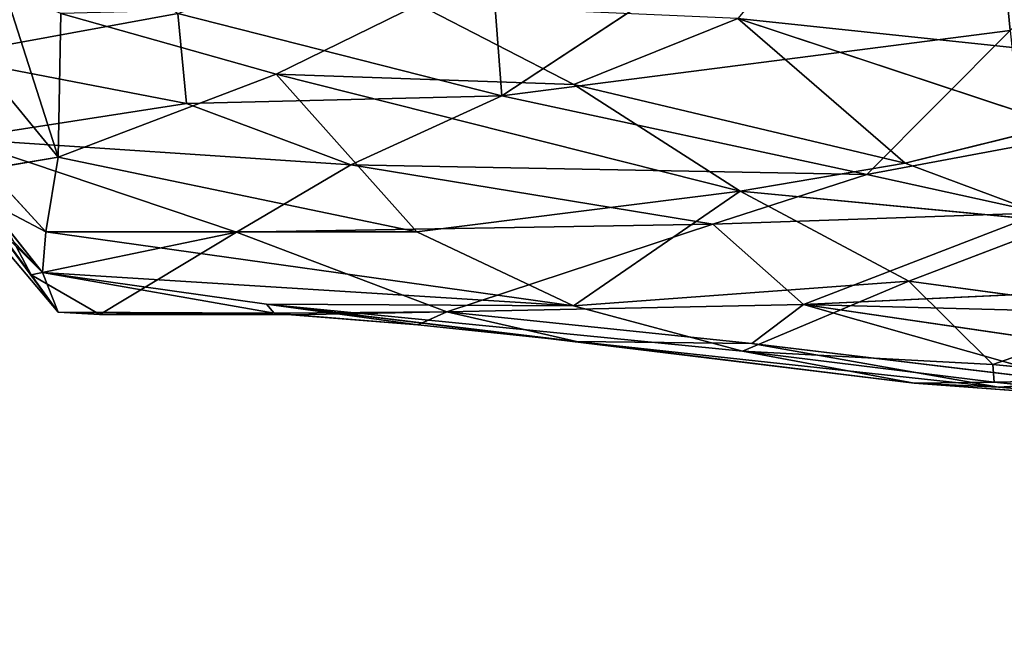
# Model space of a CAD drawing. Extents: x -761 to 761, y -405 to 405.
# Drawn here: x -647 to -609, y 121 to 145 of the extents above; entities that cross this region are included whole.
import ezdxf

# ---------------------------------------------------------------- set-up
doc = ezdxf.new("R2010")
doc.units = 0
doc.header["$LTSCALE"] = 25.4
doc.layers.get('0').update_dxf_attribs({"color": 13, "linetype": 'CONTINUOUS'})

# ---------------------------------------------------------------- blocks, each defined once
blk = doc.blocks.new('GROUP_14')
at = {"color": 9}
mesh = blk.add_polyface(dxfattribs=at)
corners = [(14.191, 801.635), (16.647, 29.046), (14.018, 800.286), (14.709, 802.894), (15.535, 803.975), (16.613, 804.804), (17.869, 805.326), (21.855, 22.652), (19.218, 805.504), (1341.857, 805.504, 0), (1341.709, 22.652, 0), (1346.909, 29.063, 0), (1343.203, 805.327, 0), (1344.457, 804.807, 0), (1345.534, 803.98, 0), (1346.36, 802.903, 0), (1346.88, 801.649, 0), (1347.057, 800.303, 0)]
mesh.append_faces([[corners[k] for k in face] for face in [(0, 1, 2), (11, 16, 17)]], dxfattribs={"vtx0": -1, "color": 9})
mesh.append_faces([[corners[k] for k in face] for face in [(1, 6, 7), (7, 9, 10), (10, 9, 11)]], dxfattribs={"vtx0": -1, "vtx1": -1, "color": 9})
mesh.append_faces([[corners[k] for k in face] for face in [(1, 0, 3), (1, 3, 4), (1, 4, 5), (1, 5, 6), (7, 6, 8), (7, 8, 9), (11, 9, 12), (11, 12, 13), (11, 13, 14), (11, 14, 15), (11, 15, 16)]], dxfattribs={"vtx0": -1, "vtx2": -1, "color": 9})
mesh = blk.add_polyface(dxfattribs=at)
corners = [(21.34, 178.282, 351.262), (1341.83, 658.189, 325.206), (19.703, 658.189, 325.206), (1341.738, 178.282, 351.262)]
mesh.append_faces([[corners[k] for k in face] for face in [(0, 1, 2), (1, 0, 3)]], dxfattribs={"vtx0": -1, "color": 9})
blk = doc.blocks.new('GROUP_16')
at = {"color": 0}
for p, q in [((38.125, 11.959, 31.223), (57.636, 24.214, 22.635)), ((38.125, 11.959, 31.223), (57.636, 24.214, 22.635)), ((38.125, 11.959, 31.223), (37.53, 19.409, 27.686)), ((38.125, 11.959, 31.223), (37.53, 19.409, 27.686)), ((20.23, 9.598, 83.069), (18.063, 16.065, 100.717)), ((20.23, 9.598, 83.069), (18.063, 16.065, 100.717)), ((34.752, 15.472, 122.672), (29.019, 12.795, 106.887)), ((34.752, 15.472, 122.672), (29.019, 12.795, 106.887)), ((34.752, 15.472, 122.672), (41.021, 12.395, 117.399)), ((34.752, 15.472, 122.672), (41.021, 12.395, 117.399)), ((25.046, 15.118, 31.478), (15.567, 13.466, 33.957)), ((25.046, 15.118, 31.478), (15.567, 13.466, 33.957)), ((20.23, 9.598, 83.069), (20.332, 15.121, 106.64)), ((20.23, 9.598, 83.069), (20.332, 15.121, 106.64)), ((29.019, 12.795, 106.887), (20.332, 15.121, 106.64)), ((29.019, 12.795, 106.887), (20.332, 15.121, 106.64)), ((38.125, 11.959, 31.223), (25.046, 15.118, 31.478)), ((25.046, 15.118, 31.478), (25.398, 11.659, 33.253)), ((38.125, 11.959, 31.223), (25.046, 15.118, 31.478)), ((25.046, 15.118, 31.478), (25.398, 11.659, 33.253)), ((47.634, 14.925, 133.372), (41.021, 12.395, 117.399)), ((47.634, 14.925, 133.372), (41.021, 12.395, 117.399)), ((54.384, 9.363, 117.26), (47.634, 14.925, 133.372)), ((60.505, 13.63, 138.735), (47.634, 14.925, 133.372)), ((47.634, 14.925, 133.372), (60.612, 10.833, 127.946)), ((47.634, 14.925, 133.372), (60.612, 10.833, 127.946)), ((54.384, 9.363, 117.26), (47.634, 14.925, 133.372)), ((60.505, 13.63, 138.735), (47.634, 14.925, 133.372)), ((58.623, 14.471, 27.361), (38.125, 11.959, 31.223)), ((58.623, 14.471, 27.361), (38.125, 11.959, 31.223)), ((58.623, 14.471, 27.361), (52.84, 8.923, 31.938)), ((58.623, 14.471, 27.361), (52.84, 8.923, 31.938)), ((20.23, 9.598, 83.069), (16.187, 14.293, 83.813)), ((20.23, 9.598, 83.069), (16.187, 14.293, 83.813)), ((25.398, 11.659, 33.253), (15.567, 13.466, 33.957)), ((25.398, 11.659, 33.253), (15.567, 13.466, 33.957)), ((20.23, 9.598, 83.069), (29.019, 12.795, 106.887)), ((20.23, 9.598, 83.069), (29.019, 12.795, 106.887)), ((47.726, 8.291, 106.559), (29.019, 12.795, 106.887)), ((41.021, 12.395, 117.399), (29.019, 12.795, 106.887)), ((41.021, 12.395, 117.399), (29.019, 12.795, 106.887)), ((29.019, 12.795, 106.887), (34.697, 6.723, 85.176)), ((47.726, 8.291, 106.559), (29.019, 12.795, 106.887)), ((29.019, 12.795, 106.887), (34.697, 6.723, 85.176)), ((41.021, 12.395, 117.399), (47.726, 8.291, 106.559)), ((41.021, 12.395, 117.399), (54.384, 9.363, 117.26)), ((41.021, 12.395, 117.399), (47.726, 8.291, 106.559)), ((41.021, 12.395, 117.399), (54.384, 9.363, 117.26)), ((25.398, 11.659, 33.253), (38.125, 11.959, 31.223)), ((25.398, 11.659, 33.253), (38.125, 11.959, 31.223)), ((32.035, 9.299, 34.142), (38.125, 11.959, 31.223)), ((32.035, 9.299, 34.142), (38.125, 11.959, 31.223)), ((52.84, 8.923, 31.938), (38.125, 11.959, 31.223)), ((52.84, 8.923, 31.938), (38.125, 11.959, 31.223)), ((16.22, 10.296, 35.898), (25.398, 11.659, 33.253)), ((16.22, 10.296, 35.898), (25.398, 11.659, 33.253)), ((25.398, 11.659, 33.253), (32.035, 9.299, 34.142)), ((25.398, 11.659, 33.253), (32.035, 9.299, 34.142)), ((54.384, 9.363, 117.26), (60.612, 10.833, 127.946)), ((54.384, 9.363, 117.26), (60.612, 10.833, 127.946)), ((16.22, 10.296, 35.898), (19.14, 5.065, 41.3)), ((27.412, 6.714, 37.786), (16.22, 10.296, 35.898)), ((32.035, 9.299, 34.142), (16.22, 10.296, 35.898)), ((32.035, 9.299, 34.142), (16.22, 10.296, 35.898)), ((27.412, 6.714, 37.786), (16.22, 10.296, 35.898)), ((16.22, 10.296, 35.898), (19.14, 5.065, 41.3)), ((59.103, 10.043, 30.269), (52.84, 8.923, 31.938)), ((59.103, 10.043, 30.269), (52.84, 8.923, 31.938)), ((17.392, 9.141, 72.511), (20.23, 9.598, 83.069)), ((17.392, 9.141, 72.511), (20.23, 9.598, 83.069)), ((20.23, 9.598, 83.069), (19.726, 6.716, 72.02)), ((20.23, 9.598, 83.069), (19.726, 6.716, 72.02)), ((34.697, 6.723, 85.176), (20.23, 9.598, 83.069)), ((34.697, 6.723, 85.176), (20.23, 9.598, 83.069)), ((19.595, 5.153, 63.527), (15.193, 9.313, 54.787)), ((19.595, 5.153, 63.527), (15.193, 9.313, 54.787)), ((15.193, 9.313, 54.787), (20.229, 3.627, 45.678)), ((15.193, 9.313, 54.787), (20.229, 3.627, 45.678)), ((15.502, 9.344, 62.765), (19.595, 5.153, 63.527)), ((15.502, 9.344, 62.765), (19.595, 5.153, 63.527)), ((17.392, 9.141, 72.511), (19.726, 6.716, 72.02)), ((17.392, 9.141, 72.511), (19.726, 6.716, 72.02)), ((32.035, 9.299, 34.142), (27.412, 6.714, 37.786)), ((32.035, 9.299, 34.142), (27.412, 6.714, 37.786)), ((46.63, 7.012, 34.931), (32.035, 9.299, 34.142)), ((32.035, 9.299, 34.142), (52.84, 8.923, 31.938)), ((46.63, 7.012, 34.931), (32.035, 9.299, 34.142)), ((32.035, 9.299, 34.142), (52.84, 8.923, 31.938)), ((54.384, 9.363, 117.26), (47.726, 8.291, 106.559)), ((54.384, 9.363, 117.26), (47.726, 8.291, 106.559)), ((54.384, 9.363, 117.26), (60.768, 7.096, 111.673)), ((54.384, 9.363, 117.26), (60.768, 7.096, 111.673)), ((46.63, 7.012, 34.931), (52.84, 8.923, 31.938)), ((46.63, 7.012, 34.931), (52.84, 8.923, 31.938)), ((52.84, 8.923, 31.938), (59.866, 7.454, 33.238)), ((52.84, 8.923, 31.938), (59.866, 7.454, 33.238)), ((20.229, 3.627, 45.678), (16.367, 8.622, 40.339)), ((16.367, 8.622, 40.339), (19.14, 5.065, 41.3)), ((20.229, 3.627, 45.678), (16.367, 8.622, 40.339)), ((16.367, 8.622, 40.339), (19.14, 5.065, 41.3)), ((34.697, 6.723, 85.176), (47.726, 8.291, 106.559)), ((34.697, 6.723, 85.176), (47.726, 8.291, 106.559)), ((41.005, 3.869, 77.286), (47.726, 8.291, 106.559)), ((41.005, 3.869, 77.286), (47.726, 8.291, 106.559)), ((60.768, 7.096, 111.673), (47.726, 8.291, 106.559)), ((47.726, 8.291, 106.559), (54.534, 4.818, 95.225)), ((60.768, 7.096, 111.673), (47.726, 8.291, 106.559)), ((47.726, 8.291, 106.559), (54.534, 4.818, 95.225)), ((19.726, 6.716, 72.02), (17.265, 7.946, 66.997)), ((19.726, 6.716, 72.02), (17.265, 7.946, 66.997)), ((19.595, 5.153, 63.527), (17.265, 7.946, 66.997)), ((19.595, 5.153, 63.527), (17.265, 7.946, 66.997)), ((46.63, 7.012, 34.931), (59.866, 7.454, 33.238)), ((46.63, 7.012, 34.931), (59.866, 7.454, 33.238)), ((59.866, 7.454, 33.238), (50.283, 3.927, 39.543)), ((59.866, 7.454, 33.238), (50.283, 3.927, 39.543)), ((27.412, 6.714, 37.786), (46.63, 7.012, 34.931)), ((27.412, 6.714, 37.786), (46.63, 7.012, 34.931)), ((46.63, 7.012, 34.931), (35.907, 3.643, 41.323)), ((46.63, 7.012, 34.931), (35.907, 3.643, 41.323)), ((50.283, 3.927, 39.543), (46.63, 7.012, 34.931)), ((50.283, 3.927, 39.543), (46.63, 7.012, 34.931)), ((54.534, 4.818, 95.225), (60.768, 7.096, 111.673)), ((54.534, 4.818, 95.225), (60.768, 7.096, 111.673)), ((27.412, 6.714, 37.786), (19.14, 5.065, 41.3)), ((27.412, 6.714, 37.786), (19.14, 5.065, 41.3)), ((19.726, 6.716, 72.02), (19.595, 5.153, 63.527)), ((19.726, 6.716, 72.02), (19.595, 5.153, 63.527)), ((34.697, 6.723, 85.176), (19.726, 6.716, 72.02)), ((34.697, 6.723, 85.176), (19.726, 6.716, 72.02)), ((19.726, 6.716, 72.02), (41.005, 3.869, 77.286)), ((19.726, 6.716, 72.02), (41.005, 3.869, 77.286)), ((21.901, 3.536, 43.16), (27.412, 6.714, 37.786)), ((21.901, 3.536, 43.16), (27.412, 6.714, 37.786)), ((35.907, 3.643, 41.323), (27.412, 6.714, 37.786)), ((35.907, 3.643, 41.323), (27.412, 6.714, 37.786)), ((34.697, 6.723, 85.176), (41.005, 3.869, 77.286)), ((34.697, 6.723, 85.176), (41.005, 3.869, 77.286)), ((19.14, 5.065, 41.3), (21.901, 3.536, 43.16)), ((19.14, 5.065, 41.3), (20.229, 3.627, 45.678)), ((19.14, 5.065, 41.3), (21.901, 3.536, 43.16)), ((19.14, 5.065, 41.3), (20.229, 3.627, 45.678)), ((28.627, 3.932, 62.65), (19.595, 5.153, 63.527)), ((19.595, 5.153, 63.527), (41.005, 3.869, 77.286)), ((19.595, 5.153, 63.527), (41.005, 3.869, 77.286)), ((28.935, 3.593, 55.49), (19.595, 5.153, 63.527)), ((28.627, 3.932, 62.65), (19.595, 5.153, 63.527)), ((28.935, 3.593, 55.49), (19.595, 5.153, 63.527)), ((19.595, 5.153, 63.527), (20.229, 3.627, 45.678)), ((19.595, 5.153, 63.527), (20.229, 3.627, 45.678)), ((41.005, 3.869, 77.286), (54.534, 4.818, 95.225)), ((41.005, 3.869, 77.286), (54.534, 4.818, 95.225)), ((54.534, 4.818, 95.225), (47.829, 2.129, 72.992)), ((54.534, 4.818, 95.225), (47.829, 2.129, 72.992)), ((50.283, 3.927, 39.543), (70.485, 4.819, 37.409)), ((50.283, 3.927, 39.543), (70.485, 4.819, 37.409)), ((54.534, 4.818, 95.225), (63.907, 3.621, 94.783)), ((54.534, 4.818, 95.225), (57.923, 1.614, 78.788)), ((54.534, 4.818, 95.225), (63.907, 3.621, 94.783)), ((54.534, 4.818, 95.225), (57.923, 1.614, 78.788)), ((28.627, 3.932, 62.65), (41.005, 3.869, 77.286)), ((28.627, 3.932, 62.65), (41.005, 3.869, 77.286)), ((47.829, 2.129, 72.992), (28.627, 3.932, 62.65)), ((28.627, 3.932, 62.65), (34.733, 3.136, 54.866)), ((28.935, 3.593, 55.49), (28.627, 3.932, 62.65)), ((28.935, 3.593, 55.49), (28.627, 3.932, 62.65)), ((47.829, 2.129, 72.992), (28.627, 3.932, 62.65)), ((28.627, 3.932, 62.65), (54.751, 0.891, 66.836)), ((41.126, 2.505, 57.905), (28.627, 3.932, 62.65)), ((28.627, 3.932, 62.65), (34.733, 3.136, 54.866)), ((28.627, 3.932, 62.65), (54.751, 0.891, 66.836)), ((41.126, 2.505, 57.905), (28.627, 3.932, 62.65)), ((50.283, 3.927, 39.543), (35.907, 3.643, 41.323)), ((50.283, 3.927, 39.543), (35.907, 3.643, 41.323)), ((47.829, 2.129, 72.992), (41.005, 3.869, 77.286)), ((47.829, 2.129, 72.992), (41.005, 3.869, 77.286)), ((48.205, 2.425, 51.582), (50.283, 3.927, 39.543)), ((48.205, 2.425, 51.582), (50.283, 3.927, 39.543)), ((50.283, 3.927, 39.543), (61.373, 0.912, 57.844)), ((50.283, 3.927, 39.543), (78.022, 3.227, 45.054)), ((72.802, 0.771, 56.809), (50.283, 3.927, 39.543)), ((50.283, 3.927, 39.543), (61.373, 0.912, 57.844)), ((72.802, 0.771, 56.809), (50.283, 3.927, 39.543)), ((50.283, 3.927, 39.543), (78.022, 3.227, 45.054)), ((20.229, 3.627, 45.678), (29.631, 3.521, 44.654)), ((20.229, 3.627, 45.678), (28.935, 3.593, 55.49)), ((20.229, 3.627, 45.678), (29.631, 3.521, 44.654)), ((21.901, 3.536, 43.16), (20.229, 3.627, 45.678)), ((21.901, 3.536, 43.16), (20.229, 3.627, 45.678)), ((20.229, 3.627, 45.678), (28.935, 3.593, 55.49)), ((35.907, 3.643, 41.323), (21.901, 3.536, 43.16)), ((35.907, 3.643, 41.323), (21.901, 3.536, 43.16)), ((29.631, 3.521, 44.654), (21.901, 3.536, 43.16)), ((29.631, 3.521, 44.654), (21.901, 3.536, 43.16)), ((34.733, 3.136, 54.866), (28.935, 3.593, 55.49)), ((29.631, 3.521, 44.654), (28.935, 3.593, 55.49)), ((34.733, 3.136, 54.866), (28.935, 3.593, 55.49)), ((29.631, 3.521, 44.654), (28.935, 3.593, 55.49)), ((29.631, 3.521, 44.654), (35.907, 3.643, 41.323)), ((29.631, 3.521, 44.654), (35.907, 3.643, 41.323)), ((34.733, 3.136, 54.866), (29.631, 3.521, 44.654)), ((34.733, 3.136, 54.866), (29.631, 3.521, 44.654)), ((34.733, 3.136, 54.866), (35.907, 3.643, 41.323)), ((34.733, 3.136, 54.866), (35.907, 3.643, 41.323)), ((35.907, 3.643, 41.323), (41.126, 2.505, 57.905)), ((35.907, 3.643, 41.323), (41.126, 2.505, 57.905)), ((35.907, 3.643, 41.323), (48.205, 2.425, 51.582)), ((35.907, 3.643, 41.323), (48.205, 2.425, 51.582)), ((57.923, 1.614, 78.788), (63.907, 3.621, 94.783)), ((57.923, 1.614, 78.788), (63.907, 3.621, 94.783)), ((41.126, 2.505, 57.905), (34.733, 3.136, 54.866)), ((41.126, 2.505, 57.905), (34.733, 3.136, 54.866)), ((41.126, 2.505, 57.905), (54.751, 0.891, 66.836)), ((58.142, 0.745, 61.726), (41.126, 2.505, 57.905)), ((58.142, 0.745, 61.726), (41.126, 2.505, 57.905)), ((48.205, 2.425, 51.582), (41.126, 2.505, 57.905)), ((41.126, 2.505, 57.905), (54.751, 0.891, 66.836)), ((48.205, 2.425, 51.582), (41.126, 2.505, 57.905)), ((58.142, 0.745, 61.726), (48.205, 2.425, 51.582)), ((61.373, 0.912, 57.844), (48.205, 2.425, 51.582)), ((61.373, 0.912, 57.844), (48.205, 2.425, 51.582)), ((58.142, 0.745, 61.726), (48.205, 2.425, 51.582)), ((47.829, 2.129, 72.992), (57.923, 1.614, 78.788)), ((57.978, 0.938, 73.605), (47.829, 2.129, 72.992)), ((57.978, 0.938, 73.605), (47.829, 2.129, 72.992)), ((54.751, 0.891, 66.836), (47.829, 2.129, 72.992)), ((47.829, 2.129, 72.992), (57.923, 1.614, 78.788)), ((54.751, 0.891, 66.836), (47.829, 2.129, 72.992)), ((57.978, 0.938, 73.605), (57.923, 1.614, 78.788)), ((57.923, 1.614, 78.788), (64.077, 1.053, 78.372)), ((57.978, 0.938, 73.605), (57.923, 1.614, 78.788)), ((57.923, 1.614, 78.788), (64.077, 1.053, 78.372)), ((57.978, 0.938, 73.605), (54.751, 0.891, 66.836)), ((57.978, 0.938, 73.605), (54.751, 0.891, 66.836)), ((58.142, 0.745, 61.726), (54.751, 0.891, 66.836)), ((54.751, 0.891, 66.836), (67.166, 0.022, 67.314)), ((58.142, 0.745, 61.726), (54.751, 0.891, 66.836)), ((54.751, 0.891, 66.836), (67.166, 0.022, 67.314)), ((64.077, 1.053, 78.372), (57.978, 0.938, 73.605)), ((64.077, 1.053, 78.372), (57.978, 0.938, 73.605)), ((67.166, 0.022, 67.314), (57.978, 0.938, 73.605)), ((67.166, 0.022, 67.314), (57.978, 0.938, 73.605)), ((61.373, 0.912, 57.844), (58.142, 0.745, 61.726)), ((61.373, 0.912, 57.844), (58.142, 0.745, 61.726)), ((67.166, 0.022, 67.314), (58.142, 0.745, 61.726)), ((67.166, 0.022, 67.314), (58.142, 0.745, 61.726))]:
    blk.add_line(p, q, dxfattribs=at)
at = {"color": 63}
mesh = blk.add_polyface(dxfattribs=at)
corners = [(59.502, 28.407, 192.088), (47.634, 14.925, 133.372), (60.505, 13.63, 138.735)]
mesh.append_faces([[corners[k] for k in face] for face in [(0, 1, 2)]], dxfattribs={"color": 63})
mesh = blk.add_polyface(dxfattribs=at)
corners = [(69.14, 24.796, 21.235), (58.623, 14.471, 27.361), (57.636, 24.214, 22.635)]
mesh.append_faces([[corners[k] for k in face] for face in [(0, 1, 2)]], dxfattribs={"color": 63})
mesh = blk.add_polyface(dxfattribs=at)
corners = [(57.636, 24.214, 22.635), (38.125, 11.959, 31.223), (37.53, 19.409, 27.686)]
mesh.append_faces([[corners[k] for k in face] for face in [(0, 1, 2)]], dxfattribs={"color": 63})
mesh = blk.add_polyface(dxfattribs=at)
corners = [(58.623, 14.471, 27.361), (38.125, 11.959, 31.223), (57.636, 24.214, 22.635)]
mesh.append_faces([[corners[k] for k in face] for face in [(0, 1, 2)]], dxfattribs={"color": 63})
mesh = blk.add_polyface(dxfattribs=at)
corners = [(25.046, 15.118, 31.478), (15.567, 13.466, 33.957), (15.683, 21.948, 30.727)]
mesh.append_faces([[corners[k] for k in face] for face in [(0, 1, 2)]], dxfattribs={"color": 63})
mesh = blk.add_polyface(dxfattribs=at)
corners = [(38.125, 11.959, 31.223), (25.046, 15.118, 31.478), (37.53, 19.409, 27.686)]
mesh.append_faces([[corners[k] for k in face] for face in [(0, 1, 2)]], dxfattribs={"color": 63})
mesh = blk.add_polyface(dxfattribs=at)
corners = [(18.063, 16.065, 100.717), (16.187, 14.293, 83.813), (20.23, 9.598, 83.069)]
mesh.append_faces([[corners[k] for k in face] for face in [(0, 1, 2)]], dxfattribs={"color": 63})
mesh = blk.add_polyface(dxfattribs=at)
corners = [(18.063, 16.065, 100.717), (20.23, 9.598, 83.069), (20.332, 15.121, 106.64)]
mesh.append_faces([[corners[k] for k in face] for face in [(0, 1, 2)]], dxfattribs={"color": 63})
mesh = blk.add_polyface(dxfattribs=at)
corners = [(34.752, 15.472, 122.672), (20.332, 15.121, 106.64), (29.019, 12.795, 106.887)]
mesh.append_faces([[corners[k] for k in face] for face in [(0, 1, 2)]], dxfattribs={"color": 63})
mesh = blk.add_polyface(dxfattribs=at)
corners = [(34.752, 15.472, 122.672), (29.019, 12.795, 106.887), (41.021, 12.395, 117.399)]
mesh.append_faces([[corners[k] for k in face] for face in [(0, 1, 2)]], dxfattribs={"color": 63})
mesh = blk.add_polyface(dxfattribs=at)
corners = [(47.634, 14.925, 133.372), (34.752, 15.472, 122.672), (41.021, 12.395, 117.399)]
mesh.append_faces([[corners[k] for k in face] for face in [(0, 1, 2)]], dxfattribs={"color": 63})
mesh = blk.add_polyface(dxfattribs=at)
corners = [(25.398, 11.659, 33.253), (15.567, 13.466, 33.957), (25.046, 15.118, 31.478)]
mesh.append_faces([[corners[k] for k in face] for face in [(0, 1, 2)]], dxfattribs={"color": 63})
mesh = blk.add_polyface(dxfattribs=at)
corners = [(29.019, 12.795, 106.887), (20.332, 15.121, 106.64), (20.23, 9.598, 83.069)]
mesh.append_faces([[corners[k] for k in face] for face in [(0, 1, 2)]], dxfattribs={"color": 63})
mesh = blk.add_polyface(dxfattribs=at)
corners = [(38.125, 11.959, 31.223), (25.398, 11.659, 33.253), (25.046, 15.118, 31.478)]
mesh.append_faces([[corners[k] for k in face] for face in [(0, 1, 2)]], dxfattribs={"color": 63})
mesh = blk.add_polyface(dxfattribs=at)
corners = [(47.634, 14.925, 133.372), (41.021, 12.395, 117.399), (54.384, 9.363, 117.26)]
mesh.append_faces([[corners[k] for k in face] for face in [(0, 1, 2)]], dxfattribs={"color": 63})
mesh = blk.add_polyface(dxfattribs=at)
corners = [(60.505, 13.63, 138.735), (47.634, 14.925, 133.372), (60.612, 10.833, 127.946)]
mesh.append_faces([[corners[k] for k in face] for face in [(0, 1, 2)]], dxfattribs={"color": 63})
mesh = blk.add_polyface(dxfattribs=at)
corners = [(47.634, 14.925, 133.372), (54.384, 9.363, 117.26), (60.612, 10.833, 127.946)]
mesh.append_faces([[corners[k] for k in face] for face in [(0, 1, 2)]], dxfattribs={"color": 63})
mesh = blk.add_polyface(dxfattribs=at)
corners = [(58.623, 14.471, 27.361), (52.84, 8.923, 31.938), (38.125, 11.959, 31.223)]
mesh.append_faces([[corners[k] for k in face] for face in [(0, 1, 2)]], dxfattribs={"color": 63})
mesh = blk.add_polyface(dxfattribs=at)
corners = [(59.103, 10.043, 30.269), (52.84, 8.923, 31.938), (58.623, 14.471, 27.361)]
mesh.append_faces([[corners[k] for k in face] for face in [(0, 1, 2)]], dxfattribs={"color": 63})
mesh = blk.add_polyface(dxfattribs=at)
corners = [(16.187, 14.293, 83.813), (17.392, 9.141, 72.511), (20.23, 9.598, 83.069)]
mesh.append_faces([[corners[k] for k in face] for face in [(0, 1, 2)]], dxfattribs={"color": 63})
mesh = blk.add_polyface(dxfattribs=at)
corners = [(25.398, 11.659, 33.253), (16.22, 10.296, 35.898), (15.567, 13.466, 33.957)]
mesh.append_faces([[corners[k] for k in face] for face in [(0, 1, 2)]], dxfattribs={"color": 63})
mesh = blk.add_polyface(dxfattribs=at)
corners = [(29.019, 12.795, 106.887), (20.23, 9.598, 83.069), (34.697, 6.723, 85.176)]
mesh.append_faces([[corners[k] for k in face] for face in [(0, 1, 2)]], dxfattribs={"color": 63})
mesh = blk.add_polyface(dxfattribs=at)
corners = [(41.021, 12.395, 117.399), (29.019, 12.795, 106.887), (47.726, 8.291, 106.559)]
mesh.append_faces([[corners[k] for k in face] for face in [(0, 1, 2)]], dxfattribs={"color": 63})
mesh = blk.add_polyface(dxfattribs=at)
corners = [(29.019, 12.795, 106.887), (34.697, 6.723, 85.176), (47.726, 8.291, 106.559)]
mesh.append_faces([[corners[k] for k in face] for face in [(0, 1, 2)]], dxfattribs={"color": 63})
mesh = blk.add_polyface(dxfattribs=at)
corners = [(41.021, 12.395, 117.399), (47.726, 8.291, 106.559), (54.384, 9.363, 117.26)]
mesh.append_faces([[corners[k] for k in face] for face in [(0, 1, 2)]], dxfattribs={"color": 63})
mesh = blk.add_polyface(dxfattribs=at)
corners = [(38.125, 11.959, 31.223), (32.035, 9.299, 34.142), (25.398, 11.659, 33.253)]
mesh.append_faces([[corners[k] for k in face] for face in [(0, 1, 2)]], dxfattribs={"color": 63})
mesh = blk.add_polyface(dxfattribs=at)
corners = [(52.84, 8.923, 31.938), (32.035, 9.299, 34.142), (38.125, 11.959, 31.223)]
mesh.append_faces([[corners[k] for k in face] for face in [(0, 1, 2)]], dxfattribs={"color": 63})
mesh = blk.add_polyface(dxfattribs=at)
corners = [(32.035, 9.299, 34.142), (16.22, 10.296, 35.898), (25.398, 11.659, 33.253)]
mesh.append_faces([[corners[k] for k in face] for face in [(0, 1, 2)]], dxfattribs={"color": 63})
mesh = blk.add_polyface(dxfattribs=at)
corners = [(60.612, 10.833, 127.946), (54.384, 9.363, 117.26), (60.768, 7.096, 111.673)]
mesh.append_faces([[corners[k] for k in face] for face in [(0, 1, 2)]], dxfattribs={"color": 63})
mesh = blk.add_polyface(dxfattribs=at)
corners = [(19.14, 5.065, 41.3), (16.22, 10.296, 35.898), (27.412, 6.714, 37.786)]
mesh.append_faces([[corners[k] for k in face] for face in [(0, 1, 2)]], dxfattribs={"color": 63})
mesh = blk.add_polyface(dxfattribs=at)
corners = [(27.412, 6.714, 37.786), (16.22, 10.296, 35.898), (32.035, 9.299, 34.142)]
mesh.append_faces([[corners[k] for k in face] for face in [(0, 1, 2)]], dxfattribs={"color": 63})
mesh = blk.add_polyface(dxfattribs=at)
corners = [(16.22, 10.296, 35.898), (19.14, 5.065, 41.3), (16.367, 8.622, 40.339)]
mesh.append_faces([[corners[k] for k in face] for face in [(0, 1, 2)]], dxfattribs={"color": 63})
mesh = blk.add_polyface(dxfattribs=at)
corners = [(59.866, 7.454, 33.238), (52.84, 8.923, 31.938), (59.103, 10.043, 30.269)]
mesh.append_faces([[corners[k] for k in face] for face in [(0, 1, 2)]], dxfattribs={"color": 63})
mesh = blk.add_polyface(dxfattribs=at)
corners = [(20.23, 9.598, 83.069), (17.392, 9.141, 72.511), (19.726, 6.716, 72.02)]
mesh.append_faces([[corners[k] for k in face] for face in [(0, 1, 2)]], dxfattribs={"color": 63})
mesh = blk.add_polyface(dxfattribs=at)
corners = [(34.697, 6.723, 85.176), (20.23, 9.598, 83.069), (19.726, 6.716, 72.02)]
mesh.append_faces([[corners[k] for k in face] for face in [(0, 1, 2)]], dxfattribs={"color": 63})
mesh = blk.add_polyface(dxfattribs=at)
corners = [(15.502, 9.344, 62.765), (15.193, 9.313, 54.787), (19.595, 5.153, 63.527)]
mesh.append_faces([[corners[k] for k in face] for face in [(0, 1, 2)]], dxfattribs={"color": 63})
mesh = blk.add_polyface(dxfattribs=at)
corners = [(15.193, 9.313, 54.787), (20.229, 3.627, 45.678), (19.595, 5.153, 63.527)]
mesh.append_faces([[corners[k] for k in face] for face in [(0, 1, 2)]], dxfattribs={"color": 63})
mesh = blk.add_polyface(dxfattribs=at)
corners = [(15.193, 9.313, 54.787), (16.367, 8.622, 40.339), (20.229, 3.627, 45.678)]
mesh.append_faces([[corners[k] for k in face] for face in [(0, 1, 2)]], dxfattribs={"color": 63})
mesh = blk.add_polyface(dxfattribs=at)
corners = [(15.502, 9.344, 62.765), (19.595, 5.153, 63.527), (17.265, 7.946, 66.997)]
mesh.append_faces([[corners[k] for k in face] for face in [(0, 1, 2)]], dxfattribs={"color": 63})
mesh = blk.add_polyface(dxfattribs=at)
corners = [(17.392, 9.141, 72.511), (17.265, 7.946, 66.997), (19.726, 6.716, 72.02)]
mesh.append_faces([[corners[k] for k in face] for face in [(0, 1, 2)]], dxfattribs={"color": 63})
mesh = blk.add_polyface(dxfattribs=at)
corners = [(27.412, 6.714, 37.786), (32.035, 9.299, 34.142), (46.63, 7.012, 34.931)]
mesh.append_faces([[corners[k] for k in face] for face in [(0, 1, 2)]], dxfattribs={"color": 63})
mesh = blk.add_polyface(dxfattribs=at)
corners = [(46.63, 7.012, 34.931), (32.035, 9.299, 34.142), (52.84, 8.923, 31.938)]
mesh.append_faces([[corners[k] for k in face] for face in [(0, 1, 2)]], dxfattribs={"color": 63})
mesh = blk.add_polyface(dxfattribs=at)
corners = [(54.384, 9.363, 117.26), (47.726, 8.291, 106.559), (60.768, 7.096, 111.673)]
mesh.append_faces([[corners[k] for k in face] for face in [(0, 1, 2)]], dxfattribs={"color": 63})
mesh = blk.add_polyface(dxfattribs=at)
corners = [(46.63, 7.012, 34.931), (52.84, 8.923, 31.938), (59.866, 7.454, 33.238)]
mesh.append_faces([[corners[k] for k in face] for face in [(0, 1, 2)]], dxfattribs={"color": 63})
mesh = blk.add_polyface(dxfattribs=at)
corners = [(16.367, 8.622, 40.339), (19.14, 5.065, 41.3), (20.229, 3.627, 45.678)]
mesh.append_faces([[corners[k] for k in face] for face in [(0, 1, 2)]], dxfattribs={"color": 63})
mesh = blk.add_polyface(dxfattribs=at)
corners = [(47.726, 8.291, 106.559), (34.697, 6.723, 85.176), (41.005, 3.869, 77.286)]
mesh.append_faces([[corners[k] for k in face] for face in [(0, 1, 2)]], dxfattribs={"color": 63})
mesh = blk.add_polyface(dxfattribs=at)
corners = [(47.726, 8.291, 106.559), (41.005, 3.869, 77.286), (54.534, 4.818, 95.225)]
mesh.append_faces([[corners[k] for k in face] for face in [(0, 1, 2)]], dxfattribs={"color": 63})
mesh = blk.add_polyface(dxfattribs=at)
corners = [(60.768, 7.096, 111.673), (47.726, 8.291, 106.559), (54.534, 4.818, 95.225)]
mesh.append_faces([[corners[k] for k in face] for face in [(0, 1, 2)]], dxfattribs={"color": 63})
mesh = blk.add_polyface(dxfattribs=at)
corners = [(19.726, 6.716, 72.02), (17.265, 7.946, 66.997), (19.595, 5.153, 63.527)]
mesh.append_faces([[corners[k] for k in face] for face in [(0, 1, 2)]], dxfattribs={"color": 63})
mesh = blk.add_polyface(dxfattribs=at)
corners = [(50.283, 3.927, 39.543), (46.63, 7.012, 34.931), (59.866, 7.454, 33.238)]
mesh.append_faces([[corners[k] for k in face] for face in [(0, 1, 2)]], dxfattribs={"color": 63})
mesh = blk.add_polyface(dxfattribs=at)
corners = [(50.283, 3.927, 39.543), (59.866, 7.454, 33.238), (70.485, 4.819, 37.409)]
mesh.append_faces([[corners[k] for k in face] for face in [(0, 1, 2)]], dxfattribs={"color": 63})
mesh = blk.add_polyface(dxfattribs=at)
corners = [(35.907, 3.643, 41.323), (27.412, 6.714, 37.786), (46.63, 7.012, 34.931)]
mesh.append_faces([[corners[k] for k in face] for face in [(0, 1, 2)]], dxfattribs={"color": 63})
mesh = blk.add_polyface(dxfattribs=at)
corners = [(35.907, 3.643, 41.323), (46.63, 7.012, 34.931), (50.283, 3.927, 39.543)]
mesh.append_faces([[corners[k] for k in face] for face in [(0, 1, 2)]], dxfattribs={"color": 63})
mesh = blk.add_polyface(dxfattribs=at)
corners = [(60.768, 7.096, 111.673), (54.534, 4.818, 95.225), (63.907, 3.621, 94.783)]
mesh.append_faces([[corners[k] for k in face] for face in [(0, 1, 2)]], dxfattribs={"color": 63})
mesh = blk.add_polyface(dxfattribs=at)
corners = [(21.901, 3.536, 43.16), (19.14, 5.065, 41.3), (27.412, 6.714, 37.786)]
mesh.append_faces([[corners[k] for k in face] for face in [(0, 1, 2)]], dxfattribs={"color": 63})
mesh = blk.add_polyface(dxfattribs=at)
corners = [(41.005, 3.869, 77.286), (19.726, 6.716, 72.02), (19.595, 5.153, 63.527)]
mesh.append_faces([[corners[k] for k in face] for face in [(0, 1, 2)]], dxfattribs={"color": 63})
mesh = blk.add_polyface(dxfattribs=at)
corners = [(34.697, 6.723, 85.176), (19.726, 6.716, 72.02), (41.005, 3.869, 77.286)]
mesh.append_faces([[corners[k] for k in face] for face in [(0, 1, 2)]], dxfattribs={"color": 63})
mesh = blk.add_polyface(dxfattribs=at)
corners = [(21.901, 3.536, 43.16), (27.412, 6.714, 37.786), (35.907, 3.643, 41.323)]
mesh.append_faces([[corners[k] for k in face] for face in [(0, 1, 2)]], dxfattribs={"color": 63})
mesh = blk.add_polyface(dxfattribs=at)
corners = [(20.229, 3.627, 45.678), (19.14, 5.065, 41.3), (21.901, 3.536, 43.16)]
mesh.append_faces([[corners[k] for k in face] for face in [(0, 1, 2)]], dxfattribs={"color": 63})
mesh = blk.add_polyface(dxfattribs=at)
corners = [(41.005, 3.869, 77.286), (19.595, 5.153, 63.527), (28.627, 3.932, 62.65)]
mesh.append_faces([[corners[k] for k in face] for face in [(0, 1, 2)]], dxfattribs={"color": 63})
mesh = blk.add_polyface(dxfattribs=at)
corners = [(19.595, 5.153, 63.527), (28.935, 3.593, 55.49), (28.627, 3.932, 62.65)]
mesh.append_faces([[corners[k] for k in face] for face in [(0, 1, 2)]], dxfattribs={"color": 63})
mesh = blk.add_polyface(dxfattribs=at)
corners = [(19.595, 5.153, 63.527), (20.229, 3.627, 45.678), (28.935, 3.593, 55.49)]
mesh.append_faces([[corners[k] for k in face] for face in [(0, 1, 2)]], dxfattribs={"color": 63})
mesh = blk.add_polyface(dxfattribs=at)
corners = [(54.534, 4.818, 95.225), (41.005, 3.869, 77.286), (47.829, 2.129, 72.992)]
mesh.append_faces([[corners[k] for k in face] for face in [(0, 1, 2)]], dxfattribs={"color": 63})
mesh = blk.add_polyface(dxfattribs=at)
corners = [(54.534, 4.818, 95.225), (47.829, 2.129, 72.992), (57.923, 1.614, 78.788)]
mesh.append_faces([[corners[k] for k in face] for face in [(0, 1, 2)]], dxfattribs={"color": 63})
mesh = blk.add_polyface(dxfattribs=at)
corners = [(78.022, 3.227, 45.054), (50.283, 3.927, 39.543), (70.485, 4.819, 37.409)]
mesh.append_faces([[corners[k] for k in face] for face in [(0, 1, 2)]], dxfattribs={"color": 63})
mesh = blk.add_polyface(dxfattribs=at)
corners = [(54.534, 4.818, 95.225), (57.923, 1.614, 78.788), (63.907, 3.621, 94.783)]
mesh.append_faces([[corners[k] for k in face] for face in [(0, 1, 2)]], dxfattribs={"color": 63})
mesh = blk.add_polyface(dxfattribs=at)
corners = [(41.005, 3.869, 77.286), (28.627, 3.932, 62.65), (47.829, 2.129, 72.992)]
mesh.append_faces([[corners[k] for k in face] for face in [(0, 1, 2)]], dxfattribs={"color": 63})
mesh = blk.add_polyface(dxfattribs=at)
corners = [(28.627, 3.932, 62.65), (28.935, 3.593, 55.49), (34.733, 3.136, 54.866)]
mesh.append_faces([[corners[k] for k in face] for face in [(0, 1, 2)]], dxfattribs={"color": 63})
mesh = blk.add_polyface(dxfattribs=at)
corners = [(47.829, 2.129, 72.992), (28.627, 3.932, 62.65), (54.751, 0.891, 66.836)]
mesh.append_faces([[corners[k] for k in face] for face in [(0, 1, 2)]], dxfattribs={"color": 63})
mesh = blk.add_polyface(dxfattribs=at)
corners = [(28.627, 3.932, 62.65), (34.733, 3.136, 54.866), (41.126, 2.505, 57.905)]
mesh.append_faces([[corners[k] for k in face] for face in [(0, 1, 2)]], dxfattribs={"color": 63})
mesh = blk.add_polyface(dxfattribs=at)
corners = [(54.751, 0.891, 66.836), (28.627, 3.932, 62.65), (41.126, 2.505, 57.905)]
mesh.append_faces([[corners[k] for k in face] for face in [(0, 1, 2)]], dxfattribs={"color": 63})
mesh = blk.add_polyface(dxfattribs=at)
corners = [(48.205, 2.425, 51.582), (35.907, 3.643, 41.323), (50.283, 3.927, 39.543)]
mesh.append_faces([[corners[k] for k in face] for face in [(0, 1, 2)]], dxfattribs={"color": 63})
mesh = blk.add_polyface(dxfattribs=at)
corners = [(61.373, 0.912, 57.844), (48.205, 2.425, 51.582), (50.283, 3.927, 39.543)]
mesh.append_faces([[corners[k] for k in face] for face in [(0, 1, 2)]], dxfattribs={"color": 63})
mesh = blk.add_polyface(dxfattribs=at)
corners = [(72.802, 0.771, 56.809), (50.283, 3.927, 39.543), (78.022, 3.227, 45.054)]
mesh.append_faces([[corners[k] for k in face] for face in [(0, 1, 2)]], dxfattribs={"color": 63})
mesh = blk.add_polyface(dxfattribs=at)
corners = [(61.373, 0.912, 57.844), (50.283, 3.927, 39.543), (72.802, 0.771, 56.809)]
mesh.append_faces([[corners[k] for k in face] for face in [(0, 1, 2)]], dxfattribs={"color": 63})
mesh = blk.add_polyface(dxfattribs=at)
corners = [(28.935, 3.593, 55.49), (20.229, 3.627, 45.678), (29.631, 3.521, 44.654)]
mesh.append_faces([[corners[k] for k in face] for face in [(0, 1, 2)]], dxfattribs={"color": 63})
mesh = blk.add_polyface(dxfattribs=at)
corners = [(20.229, 3.627, 45.678), (21.901, 3.536, 43.16), (29.631, 3.521, 44.654)]
mesh.append_faces([[corners[k] for k in face] for face in [(0, 1, 2)]], dxfattribs={"color": 63})
mesh = blk.add_polyface(dxfattribs=at)
corners = [(29.631, 3.521, 44.654), (21.901, 3.536, 43.16), (35.907, 3.643, 41.323)]
mesh.append_faces([[corners[k] for k in face] for face in [(0, 1, 2)]], dxfattribs={"color": 63})
mesh = blk.add_polyface(dxfattribs=at)
corners = [(28.935, 3.593, 55.49), (29.631, 3.521, 44.654), (34.733, 3.136, 54.866)]
mesh.append_faces([[corners[k] for k in face] for face in [(0, 1, 2)]], dxfattribs={"color": 63})
mesh = blk.add_polyface(dxfattribs=at)
corners = [(34.733, 3.136, 54.866), (29.631, 3.521, 44.654), (35.907, 3.643, 41.323)]
mesh.append_faces([[corners[k] for k in face] for face in [(0, 1, 2)]], dxfattribs={"color": 63})
mesh = blk.add_polyface(dxfattribs=at)
corners = [(41.126, 2.505, 57.905), (34.733, 3.136, 54.866), (35.907, 3.643, 41.323)]
mesh.append_faces([[corners[k] for k in face] for face in [(0, 1, 2)]], dxfattribs={"color": 63})
mesh = blk.add_polyface(dxfattribs=at)
corners = [(41.126, 2.505, 57.905), (35.907, 3.643, 41.323), (48.205, 2.425, 51.582)]
mesh.append_faces([[corners[k] for k in face] for face in [(0, 1, 2)]], dxfattribs={"color": 63})
mesh = blk.add_polyface(dxfattribs=at)
corners = [(63.907, 3.621, 94.783), (57.923, 1.614, 78.788), (64.077, 1.053, 78.372)]
mesh.append_faces([[corners[k] for k in face] for face in [(0, 1, 2)]], dxfattribs={"color": 63})
mesh = blk.add_polyface(dxfattribs=at)
corners = [(54.751, 0.891, 66.836), (41.126, 2.505, 57.905), (58.142, 0.745, 61.726)]
mesh.append_faces([[corners[k] for k in face] for face in [(0, 1, 2)]], dxfattribs={"color": 63})
mesh = blk.add_polyface(dxfattribs=at)
corners = [(58.142, 0.745, 61.726), (41.126, 2.505, 57.905), (48.205, 2.425, 51.582)]
mesh.append_faces([[corners[k] for k in face] for face in [(0, 1, 2)]], dxfattribs={"color": 63})
mesh = blk.add_polyface(dxfattribs=at)
corners = [(58.142, 0.745, 61.726), (48.205, 2.425, 51.582), (61.373, 0.912, 57.844)]
mesh.append_faces([[corners[k] for k in face] for face in [(0, 1, 2)]], dxfattribs={"color": 63})
mesh = blk.add_polyface(dxfattribs=at)
corners = [(57.923, 1.614, 78.788), (47.829, 2.129, 72.992), (57.978, 0.938, 73.605)]
mesh.append_faces([[corners[k] for k in face] for face in [(0, 1, 2)]], dxfattribs={"color": 63})
mesh = blk.add_polyface(dxfattribs=at)
corners = [(57.978, 0.938, 73.605), (47.829, 2.129, 72.992), (54.751, 0.891, 66.836)]
mesh.append_faces([[corners[k] for k in face] for face in [(0, 1, 2)]], dxfattribs={"color": 63})
mesh = blk.add_polyface(dxfattribs=at)
corners = [(57.923, 1.614, 78.788), (57.978, 0.938, 73.605), (64.077, 1.053, 78.372)]
mesh.append_faces([[corners[k] for k in face] for face in [(0, 1, 2)]], dxfattribs={"color": 63})
mesh = blk.add_polyface(dxfattribs=at)
corners = [(57.978, 0.938, 73.605), (54.751, 0.891, 66.836), (67.166, 0.022, 67.314)]
mesh.append_faces([[corners[k] for k in face] for face in [(0, 1, 2)]], dxfattribs={"color": 63})
mesh = blk.add_polyface(dxfattribs=at)
corners = [(67.166, 0.022, 67.314), (54.751, 0.891, 66.836), (58.142, 0.745, 61.726)]
mesh.append_faces([[corners[k] for k in face] for face in [(0, 1, 2)]], dxfattribs={"color": 63})
mesh = blk.add_polyface(dxfattribs=at)
corners = [(64.077, 1.053, 78.372), (57.978, 0.938, 73.605), (67.166, 0.022, 67.314)]
mesh.append_faces([[corners[k] for k in face] for face in [(0, 1, 2)]], dxfattribs={"color": 63})
mesh = blk.add_polyface(dxfattribs=at)
corners = [(67.166, 0.022, 67.314), (58.142, 0.745, 61.726), (61.373, 0.912, 57.844)]
mesh.append_faces([[corners[k] for k in face] for face in [(0, 1, 2)]], dxfattribs={"color": 63})

msp = doc.modelspace()

# ---------------------------------------------------------------- block references
at = {"color": 0}
msp.add_blockref('GROUP_14', (-680.764, -405.381, 91.301), dxfattribs=at)
at = {"color": 0, "xscale": 0.9542187333256221}
msp.add_blockref('GROUP_16', (-665.029, 130.094, 410.796), dxfattribs=at)

doc.saveas('drawing.dxf')
